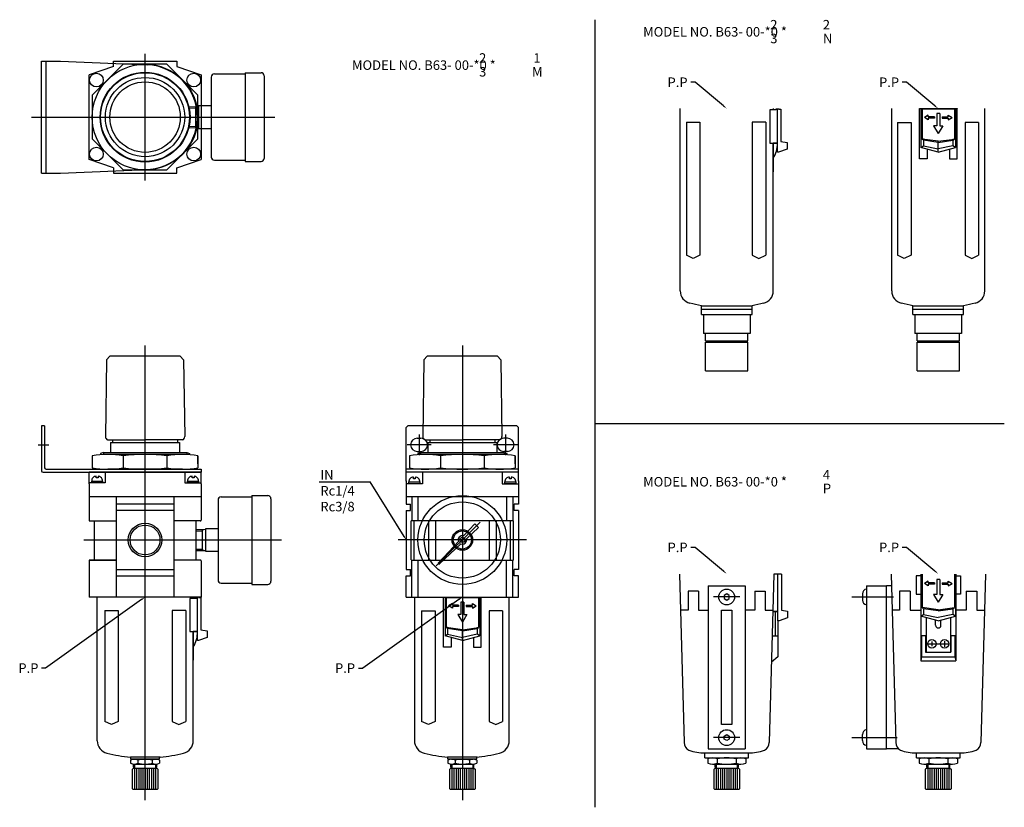
# Model space of a CAD drawing. Extents: x 1207 to 1673, y -3195 to -2822.
import ezdxf
from ezdxf.lldxf.tags import DXFTag

# ---------------------------------------------------------------- set-up
doc = ezdxf.new("R2010")
doc.units = 0
for name, color, linetype in [('L-SAISEN', 6, 'CONTINUOUS'), ('L-SOUZOU', 2, 'PHANTOM'), ('L-TYUSIN', 1, 'CENTER'), ('L-ZISSEN', 7, 'CONTINUOUS')]:
    doc.layers.add(name, color=color, linetype=linetype)
doc.styles.get("Standard").update_dxf_attribs({"font": 'txt.shx'})
tags = doc.linetypes.add('CENTER', pattern=[18, 15, -1, 1, -1]).pattern_tags.tags
tags[10:11] = [DXFTag(74, 4), DXFTag(75, 0), DXFTag(340, '0'), DXFTag(46, 1.0), DXFTag(50, 0.0), DXFTag(44, 0.0), DXFTag(45, 0.0)]
tags[8:9] = [DXFTag(74, 4), DXFTag(75, 0), DXFTag(340, '0'), DXFTag(46, 1.0), DXFTag(50, 0.0), DXFTag(44, 0.0), DXFTag(45, 0.0)]
tags[6:7] = [DXFTag(74, 4), DXFTag(75, 0), DXFTag(340, '0'), DXFTag(46, 1.0), DXFTag(50, 0.0), DXFTag(44, 0.0), DXFTag(45, 0.0)]
tags[4:5] = [DXFTag(74, 4), DXFTag(75, 0), DXFTag(340, '0'), DXFTag(46, 1.0), DXFTag(50, 0.0), DXFTag(44, 0.0), DXFTag(45, 0.0)]
tags = doc.linetypes.add('PHANTOM', pattern=[22.5, 15, -1.5, 1.5, -1.5, 1.5, -1.5]).pattern_tags.tags
tags[14:15] = [DXFTag(74, 4), DXFTag(75, 0), DXFTag(340, '0'), DXFTag(46, 1.0), DXFTag(50, 0.0), DXFTag(44, 0.0), DXFTag(45, 0.0)]
tags[12:13] = [DXFTag(74, 4), DXFTag(75, 0), DXFTag(340, '0'), DXFTag(46, 1.0), DXFTag(50, 0.0), DXFTag(44, 0.0), DXFTag(45, 0.0)]
tags[10:11] = [DXFTag(74, 4), DXFTag(75, 0), DXFTag(340, '0'), DXFTag(46, 1.0), DXFTag(50, 0.0), DXFTag(44, 0.0), DXFTag(45, 0.0)]
tags[8:9] = [DXFTag(74, 4), DXFTag(75, 0), DXFTag(340, '0'), DXFTag(46, 1.0), DXFTag(50, 0.0), DXFTag(44, 0.0), DXFTag(45, 0.0)]
tags[6:7] = [DXFTag(74, 4), DXFTag(75, 0), DXFTag(340, '0'), DXFTag(46, 1.0), DXFTag(50, 0.0), DXFTag(44, 0.0), DXFTag(45, 0.0)]
tags[4:5] = [DXFTag(74, 4), DXFTag(75, 0), DXFTag(340, '0'), DXFTag(46, 1.0), DXFTag(50, 0.0), DXFTag(44, 0.0), DXFTag(45, 0.0)]

msp = doc.modelspace()

# ---------------------------------------------------------------- linework, layer by layer
at = {"layer": 'L-SAISEN'}
for p, q in [((1246.93, -3026.71), (1246.93, -3027.74)), ((1286.37, -3026.71), (1286.37, -3027.74)), ((1396.93, -3026.71), (1396.93, -3027.74)), ((1436.37, -3026.71), (1436.37, -3027.74))]:
    msp.add_line(p, q, dxfattribs=at)
for centre, radius in [((1266.65, -3068.13), 7.93), ((1416.65, -3068.13), 4.86)]:
    msp.add_circle(centre, radius, dxfattribs=at)
at = {"layer": 'L-SOUZOU'}
for p, q in [((1217.65, -2894.63), (1217.65, -2841.63)), ((1217.65, -2841.63), (1226.68, -2841.63)), ((1219.9, -2894.63), (1219.9, -2841.63)), ((1226.68, -2841.63), (1267.72, -2843.4)), ((1299.47, -2847.73), (1313.97, -2847.73)), ((1313.97, -2847.13), (1321.47, -2847.13)), ((1313.97, -2847.13), (1313.97, -2889.13)), ((1322.97, -2848.63), (1322.97, -2887.63)), ((1297.97, -2849.23), (1297.97, -2887.03)), ((1291.97, -2862.78), (1291.97, -2873.48)), ((1297.97, -2862.78), (1291.97, -2862.78)), ((1287.47, -2863.23), (1291.97, -2863.09)), ((1287.47, -2863.82), (1290.47, -2863.73)), ((1290.47, -2863.73), (1291.07, -2863.12)), ((1290.47, -2863.14), (1290.47, -2873.12)), ((1287.47, -2872.44), (1290.47, -2872.53)), ((1287.47, -2873.03), (1291.97, -2873.17)), ((1290.47, -2872.53), (1291.07, -2873.14)), ((1291.97, -2873.48), (1297.97, -2873.48)), ((1299.47, -2888.53), (1313.97, -2888.53)), ((1313.97, -2889.13), (1321.47, -2889.13)), ((1217.65, -2894.63), (1226.68, -2894.63)), ((1226.68, -2894.63), (1267.72, -2892.86)), ((1217.65, -3014.13), (1217.65, -3035.37)), ((1219.16, -3014.13), (1217.65, -3014.13)), ((1219.16, -3014.13), (1219.16, -3033.93)), ((1390.91, -3014.13), (1390.15, -3014.89)), ((1390.15, -3036.13), (1390.15, -3014.89)), ((1442.39, -3014.13), (1390.91, -3014.13)), ((1442.39, -3014.13), (1443.15, -3014.89)), ((1443.15, -3036.13), (1443.15, -3014.89)), ((1395.36, -3019.98), (1397.06, -3019.98)), ((1437.94, -3019.98), (1436.24, -3019.98)), ((1395.36, -3026.28), (1397.06, -3026.28)), ((1437.94, -3026.28), (1436.24, -3026.28)), ((1219.92, -3034.69), (1293.15, -3034.69)), ((1443.15, -3034.69), (1390.15, -3034.69)), ((1218.41, -3036.13), (1293.15, -3036.13)), ((1443.15, -3036.13), (1390.15, -3036.13)), ((1302.65, -3047.73), (1317.15, -3047.73)), ((1317.15, -3047.13), (1317.15, -3089.13)), ((1317.15, -3047.13), (1324.65, -3047.13)), ((1326.15, -3048.63), (1326.15, -3087.63)), ((1301.15, -3049.23), (1301.15, -3087.03)), ((1295.15, -3062.78), (1295.15, -3073.48)), ((1301.15, -3062.78), (1295.15, -3062.78)), ((1425.07, -3059.71), (1404.35, -3080.43)), ((1422.59, -3060.49), (1417.22, -3066.21)), ((1424.29, -3062.19), (1418.57, -3067.56)), ((1422.59, -3060.49), (1424.29, -3062.19)), ((1290.65, -3063.23), (1295.15, -3063.09)), ((1290.65, -3063.82), (1293.65, -3063.73)), ((1293.65, -3063.73), (1294.25, -3063.12)), ((1293.65, -3063.14), (1293.65, -3073.12)), ((1414.77, -3068.82), (1405.32, -3078.88)), ((1415.96, -3070.01), (1405.9, -3079.46)), ((1290.65, -3072.44), (1293.65, -3072.53)), ((1290.65, -3073.03), (1295.15, -3073.17)), ((1293.65, -3072.53), (1294.25, -3073.14)), ((1295.15, -3073.48), (1301.15, -3073.48)), ((1405.33, -3079.44), (1405.33, -3079.43)), ((1405.33, -3079.44), (1405.34, -3079.45)), ((1302.65, -3088.53), (1317.15, -3088.53)), ((1317.15, -3089.13), (1324.65, -3089.13))]:
    msp.add_line(p, q, dxfattribs=at)
at = {"layer": 'L-SOUZOU', "ltscale": 0.5}
msp.add_line((1293.15, -3034.69), (1293.15, -3036.12), dxfattribs=at)
at = {"layer": 'L-SOUZOU'}
for centre, radius in [((1266.65, -2868.13), 21.25), ((1416.65, -3068.13), 21), ((1416.65, -3068.13), 18), ((1416.65, -3068.13), 1.2)]:
    msp.add_circle(centre, radius, dxfattribs=at)
for centre, radius, start, end in [((1266.65, -2868.13), 24.75, 270, 87.5257), ((1299.47, -2849.23), 1.5, 90, 180), ((1321.47, -2848.63), 1.5, 0, 90), ((1299.47, -2887.03), 1.5, 180, 270), ((1321.47, -2887.63), 1.5, 270, 0), ((1395.36, -3023.13), 3.15, 90, 270), ((1397.06, -3023.13), 3.15, 270, 90), ((1436.24, -3023.13), 3.15, 90, 270), ((1437.94, -3023.13), 3.15, 270, 90), ((1219.92, -3033.93), 0.757, 180, 270), ((1218.41, -3035.37), 0.757, 180, 270), ((1302.65, -3049.23), 1.5, 90, 180), ((1324.65, -3048.63), 1.5, 0, 90), ((1416.65, -3068.13), 2, 73.5195, 200.06), ((1416.65, -3068.13), 2, 249.94, 16.4805), ((1405.61, -3079.15), 0.4, 136.79, 225), ((1405.63, -3079.17), 0.4, 225, 313.21), ((1302.65, -3087.03), 1.5, 180, 270), ((1324.65, -3087.63), 1.5, 270, 0)]:
    msp.add_arc(centre, radius, start, end, dxfattribs=at)
at = {"layer": 'L-TYUSIN'}
for p, q in [((1479.23, -2822.05), (1479.23, -3194.56)), ((1266.65, -2898.13), (1266.65, -2838.13)), ((1212.9, -2868.13), (1327.97, -2868.13)), ((1266.65, -3191.13), (1266.65, -2976.13)), ((1416.65, -2976.13), (1416.65, -3191.13)), ((1672.88, -3013.12), (1479.23, -3013.12)), ((1396.21, -3018.21), (1396.21, -3028.05)), ((1437.09, -3018.21), (1437.09, -3028.05)), ((1216.06, -3023.13), (1221.21, -3023.13)), ((1237.65, -3068.13), (1331.15, -3068.13)), ((1446.93, -3068.13), (1386.36, -3068.13)), ((1547.87, -3095.09), (1535.37, -3095.09)), ((1600.79, -3095.04), (1620.45, -3095.04)), ((1636.65, -3117.24), (1646.65, -3117.24)), ((1638.65, -3116.1), (1638.65, -3118.41)), ((1644.65, -3115.94), (1644.65, -3118.59)), ((1547.87, -3161.59), (1535.37, -3161.59)), ((1622.2, -3161.74), (1600.79, -3161.74))]:
    msp.add_line(p, q, dxfattribs=at)
at = {"layer": 'L-TYUSIN', "ltscale": 0.5}
for p, q in [((1401.88, -3023.13), (1390.53, -3023.13)), ((1442.77, -3023.13), (1431.41, -3023.13))]:
    msp.add_line(p, q, dxfattribs=at)
at = {"layer": 'L-ZISSEN'}
for p, q in [((1251.65, -2844.13), (1240.15, -2848.13)), ((1256.29, -2843.13), (1241.65, -2857.77)), ((1251.65, -2841.63), (1281.65, -2841.63)), ((1251.65, -2844.13), (1251.65, -2841.63)), ((1277, -2843.13), (1256.29, -2843.13)), ((1291.65, -2857.77), (1277, -2843.13)), ((1281.65, -2841.63), (1281.65, -2844.13)), ((1281.65, -2844.13), (1293.15, -2848.13)), ((1240.15, -2888.13), (1240.15, -2848.13)), ((1293.15, -2848.13), (1293.15, -2888.13)), ((1526.65, -2851.63), (1524.65, -2851.63)), ((1540.11, -2862.85), (1526.65, -2851.63)), ((1626.65, -2851.63), (1624.65, -2851.63)), ((1640.11, -2862.85), (1626.65, -2851.63)), ((1241.65, -2857.77), (1241.65, -2878.48)), ((1291.65, -2878.48), (1291.65, -2857.77)), ((1519.65, -2950.32), (1519.65, -2864.13)), ((1564.4, -2864.74), (1562.02, -2864.74)), ((1562.02, -2864.74), (1562.02, -2880.39)), ((1565.09, -2864.74), (1563.27, -2864.74)), ((1563.61, -2864.13), (1563.61, -2864.74)), ((1565.09, -2864.13), (1565.09, -2864.74)), ((1565.61, -2884.68), (1565.63, -2864.13)), ((1566.18, -2864.13), (1566.18, -2864.37)), ((1566.18, -2864.37), (1567.27, -2864.37)), ((1567.27, -2864.37), (1567.27, -2879.66)), ((1619.65, -2950.32), (1619.65, -2864.13)), ((1632.73, -2864.29), (1632.73, -2864.13)), ((1650.57, -2864.29), (1632.73, -2864.29)), ((1632.73, -2887.86), (1632.73, -2864.29)), ((1633.46, -2864.29), (1649.84, -2864.29)), ((1633.46, -2864.29), (1633.46, -2882.49)), ((1633.46, -2864.29), (1633.46, -2878.15)), ((1649.29, -2864.29), (1634, -2864.29)), ((1634, -2864.29), (1634, -2878.49)), ((1636.92, -2867.2), (1635.1, -2868.3)), ((1636.92, -2867.93), (1636.92, -2867.2)), ((1642.38, -2866.48), (1640.92, -2866.48)), ((1640.92, -2866.48), (1640.92, -2872.3)), ((1640.92, -2866.48), (1640.92, -2872.3)), ((1642.38, -2866.48), (1642.38, -2872.3)), ((1642.38, -2866.48), (1642.38, -2872.3)), ((1646.38, -2867.2), (1648.2, -2868.3)), ((1646.38, -2867.93), (1646.38, -2867.2)), ((1649.29, -2864.29), (1649.29, -2878.49)), ((1649.84, -2864.29), (1649.84, -2878.15)), ((1649.84, -2864.29), (1649.84, -2882.49)), ((1650.57, -2864.13), (1650.57, -2864.29)), ((1650.57, -2887.86), (1650.57, -2864.29)), ((1663.65, -2950.32), (1663.65, -2864.13)), ((1522.59, -2870.48), (1522.59, -2933.48)), ((1522.59, -2870.48), (1528.98, -2870.48)), ((1528.98, -2870.48), (1528.98, -2933.48)), ((1553.69, -2870.48), (1553.69, -2933.48)), ((1560.07, -2870.48), (1553.69, -2870.48)), ((1560.07, -2870.48), (1560.07, -2933.48)), ((1622.41, -2870.66), (1622.41, -2933.48)), ((1622.41, -2870.66), (1628.8, -2870.66)), ((1628.8, -2870.66), (1628.8, -2933.48)), ((1636.92, -2869.39), (1635.1, -2868.3)), ((1639.83, -2867.93), (1636.92, -2867.93)), ((1639.83, -2867.93), (1636.92, -2867.93)), ((1636.92, -2868.66), (1636.92, -2869.39)), ((1639.83, -2868.66), (1636.92, -2868.66)), ((1639.83, -2868.66), (1636.92, -2868.66)), ((1639.83, -2867.93), (1639.83, -2868.66)), ((1643.47, -2867.93), (1643.47, -2868.66)), ((1643.47, -2867.93), (1646.38, -2867.93)), ((1643.47, -2867.93), (1646.38, -2867.93)), ((1643.47, -2868.66), (1646.38, -2868.66)), ((1643.47, -2868.66), (1646.38, -2868.66)), ((1646.38, -2869.39), (1648.2, -2868.3)), ((1646.38, -2868.66), (1646.38, -2869.39)), ((1654.31, -2870.66), (1654.31, -2933.48)), ((1660.69, -2870.66), (1654.31, -2870.66)), ((1660.69, -2870.66), (1660.69, -2933.48)), ((1640.92, -2872.3), (1639.46, -2872.3)), ((1639.46, -2872.3), (1641.65, -2875.94)), ((1643.83, -2872.3), (1641.65, -2875.94)), ((1642.38, -2872.3), (1643.83, -2872.3)), ((1241.65, -2878.48), (1256.29, -2893.13)), ((1277, -2893.13), (1291.65, -2878.48)), ((1562.02, -2880.39), (1565.61, -2880.39)), ((1565.61, -2880.39), (1563.63, -2880.39)), ((1563.65, -2950.32), (1563.65, -2880.39)), ((1563.65, -2880.39), (1563.65, -2893.94)), ((1567.27, -2879.66), (1570.19, -2880.15)), ((1570.19, -2880.15), (1570.19, -2883.26)), ((1641.65, -2879.58), (1634, -2878.49)), ((1634.71, -2879.07), (1634, -2878.49)), ((1634.71, -2878.59), (1634, -2878.49)), ((1641.65, -2880.06), (1634.71, -2879.07)), ((1634.71, -2879.07), (1634.71, -2881.73)), ((1641.65, -2879.58), (1649.29, -2878.49)), ((1641.65, -2880.06), (1648.59, -2879.07)), ((1641.65, -2884.68), (1641.65, -2879.58)), ((1641.65, -2884.68), (1641.65, -2880.06)), ((1648.59, -2878.59), (1649.29, -2878.49)), ((1648.59, -2879.07), (1649.29, -2878.49)), ((1648.59, -2879.07), (1648.59, -2881.73)), ((1566.18, -2884.68), (1565.61, -2884.68)), ((1570.19, -2883.26), (1566.18, -2884.68)), ((1633.46, -2882.49), (1634.71, -2881.73)), ((1641.65, -2884.68), (1633.46, -2882.49)), ((1634.71, -2881.73), (1641.65, -2883.18)), ((1636.36, -2883.32), (1636.36, -2887.86)), ((1648.59, -2881.73), (1641.65, -2883.18)), ((1641.65, -2884.68), (1649.84, -2882.49)), ((1646.93, -2883.32), (1646.93, -2887.86)), ((1649.84, -2882.49), (1648.59, -2881.73)), ((1251.65, -2892.13), (1240.15, -2888.13)), ((1281.65, -2892.13), (1293.15, -2888.13)), ((1636.36, -2887.86), (1632.73, -2887.86)), ((1646.93, -2887.86), (1650.57, -2887.86)), ((1251.65, -2892.13), (1251.65, -2894.63)), ((1251.65, -2894.63), (1281.65, -2894.63)), ((1256.29, -2893.13), (1277, -2893.13)), ((1281.65, -2894.63), (1281.65, -2892.13)), ((1525.79, -2934.99), (1522.59, -2933.48)), ((1528.98, -2933.48), (1525.79, -2934.99)), ((1553.69, -2933.48), (1556.88, -2934.99)), ((1556.88, -2934.99), (1560.07, -2933.48)), ((1625.6, -2934.99), (1622.41, -2933.48)), ((1628.8, -2933.48), (1625.6, -2934.99)), ((1654.31, -2933.48), (1657.5, -2934.99)), ((1657.5, -2934.99), (1660.69, -2933.48)), ((1529.65, -2957.43), (1553.65, -2957.43)), ((1529.65, -2961.43), (1529.65, -2957.43)), ((1529.65, -2958.93), (1553.65, -2958.93)), ((1553.65, -2961.43), (1553.65, -2957.43)), ((1629.65, -2957.43), (1653.65, -2957.43)), ((1629.65, -2961.43), (1629.65, -2957.43)), ((1629.65, -2958.93), (1653.65, -2958.93)), ((1653.65, -2961.43), (1653.65, -2957.43)), ((1529.65, -2961.43), (1553.65, -2961.43)), ((1530.65, -2961.43), (1530.65, -2970.43)), ((1552.65, -2961.43), (1552.65, -2970.43)), ((1629.65, -2961.43), (1653.65, -2961.43)), ((1630.65, -2961.43), (1630.65, -2970.43)), ((1652.65, -2961.43), (1652.65, -2970.43)), ((1552.65, -2970.43), (1530.65, -2970.43)), ((1531.65, -2973.93), (1531.65, -2970.43)), ((1531.65, -2973.93), (1551.65, -2973.93)), ((1532.65, -2974.63), (1532.65, -2973.93)), ((1550.65, -2974.63), (1550.65, -2973.93)), ((1551.65, -2973.93), (1551.65, -2970.43)), ((1652.65, -2970.43), (1630.65, -2970.43)), ((1631.65, -2973.93), (1631.65, -2970.43)), ((1631.65, -2973.93), (1651.65, -2973.93)), ((1632.65, -2974.63), (1632.65, -2973.93)), ((1650.65, -2974.63), (1650.65, -2973.93)), ((1651.65, -2973.93), (1651.65, -2970.43)), ((1531.65, -2974.63), (1551.65, -2974.63)), ((1531.65, -2988.13), (1531.65, -2974.63)), ((1551.65, -2988.13), (1551.65, -2974.63)), ((1631.65, -2988.13), (1631.65, -2974.63)), ((1631.65, -2974.63), (1651.65, -2974.63)), ((1651.65, -2988.13), (1651.65, -2974.63)), ((1248.48, -2982.95), (1247.91, -3019.26)), ((1248.48, -2982.95), (1249.99, -2981.13)), ((1283.31, -2981.13), (1249.99, -2981.13)), ((1284.82, -2982.95), (1283.31, -2981.13)), ((1284.82, -2982.95), (1285.39, -3019.26)), ((1398.48, -2982.91), (1397.91, -3019.23)), ((1398.48, -2982.91), (1399.96, -2981.13)), ((1433.33, -2981.13), (1399.96, -2981.13)), ((1434.82, -2982.91), (1433.33, -2981.13)), ((1434.82, -2982.91), (1435.39, -3019.23)), ((1531.65, -2988.13), (1551.65, -2988.13)), ((1631.65, -2988.13), (1651.65, -2988.13)), ((1248.96, -3020.8), (1266.65, -3020.8)), ((1251.32, -3020.77), (1251.32, -3022.02)), ((1284.34, -3020.8), (1266.65, -3020.8)), ((1281.98, -3020.77), (1281.98, -3022.02)), ((1398.96, -3020.77), (1416.65, -3020.77)), ((1401.32, -3020.77), (1401.32, -3022.02)), ((1434.34, -3020.77), (1416.65, -3020.77)), ((1431.98, -3020.77), (1431.98, -3022.02)), ((1250.37, -3022.02), (1282.93, -3022.02)), ((1250.37, -3022.02), (1250.37, -3026.71)), ((1282.93, -3022.02), (1282.93, -3026.71)), ((1400.37, -3022.02), (1432.93, -3022.02)), ((1400.37, -3022.02), (1400.37, -3026.71)), ((1432.93, -3022.02), (1432.93, -3026.71)), ((1241.65, -3028.33), (1241.65, -3034.05)), ((1246.93, -3026.71), (1245.65, -3027.26)), ((1245.65, -3027.26), (1245.65, -3027.82)), ((1246.93, -3026.71), (1286.37, -3026.71)), ((1284.33, -3027.69), (1248.97, -3027.69)), ((1256.29, -3028.33), (1256.29, -3034.05)), ((1277, -3028.33), (1277, -3034.05)), ((1286.37, -3026.71), (1287.65, -3027.26)), ((1287.65, -3027.26), (1287.65, -3027.82)), ((1291.65, -3032.07), (1291.65, -3028.33)), ((1291.65, -3028.33), (1291.65, -3034.05)), ((1391.65, -3028.33), (1391.65, -3034.05)), ((1396.93, -3026.71), (1395.65, -3027.26)), ((1395.65, -3027.26), (1395.65, -3027.82)), ((1396.93, -3026.71), (1436.37, -3026.71)), ((1434.33, -3027.69), (1398.97, -3027.69)), ((1406.29, -3028.33), (1406.29, -3034.05)), ((1427, -3028.33), (1427, -3034.05)), ((1436.37, -3026.71), (1437.65, -3027.26)), ((1437.65, -3027.26), (1437.65, -3027.82)), ((1441.65, -3028.33), (1441.65, -3034.05)), ((1441.65, -3032.07), (1441.65, -3028.33)), ((1284.33, -3034.69), (1248.97, -3034.69)), ((1434.33, -3034.69), (1398.97, -3034.69)), ((1293.15, -3036.13), (1240.15, -3036.13)), ((1240.15, -3041.55), (1240.15, -3036.13)), ((1243.5, -3038.77), (1243.5, -3038.03)), ((1244.42, -3038.77), (1243.5, -3038.77)), ((1244.42, -3038.03), (1244.42, -3038.77)), ((1247.78, -3036.13), (1247.78, -3041.13)), ((1285.52, -3036.13), (1285.52, -3041.13)), ((1288.87, -3038.77), (1288.87, -3038.03)), ((1289.79, -3038.77), (1288.87, -3038.77)), ((1289.79, -3038.03), (1289.79, -3038.77)), ((1293.15, -3041.55), (1293.15, -3036.13)), ((1390.15, -3040.34), (1390.15, -3036.13)), ((1393.5, -3039.19), (1393.5, -3038.45)), ((1394.42, -3039.19), (1393.5, -3039.19)), ((1394.42, -3038.45), (1394.42, -3039.19)), ((1397.78, -3036.13), (1397.78, -3041.55)), ((1435.52, -3036.13), (1435.52, -3041.55)), ((1438.87, -3039.19), (1438.87, -3038.45)), ((1439.79, -3039.19), (1438.87, -3039.19)), ((1439.79, -3038.45), (1439.79, -3039.19)), ((1443.15, -3040.34), (1443.15, -3036.13)), ((1247.78, -3041.13), (1240.15, -3041.13)), ((1240.15, -3041.55), (1240.15, -3050.71)), ((1241.41, -3041.13), (1241.41, -3040.26)), ((1241.41, -3040.26), (1246.52, -3040.26)), ((1246.52, -3041.13), (1241.41, -3041.13)), ((1246.52, -3040.26), (1246.52, -3041.13)), ((1285.52, -3041.13), (1293.15, -3041.13)), ((1286.78, -3041.13), (1286.78, -3040.26)), ((1286.78, -3040.26), (1291.89, -3040.26)), ((1291.89, -3041.13), (1286.78, -3041.13)), ((1291.89, -3040.26), (1291.89, -3041.13)), ((1293.15, -3041.55), (1293.15, -3050.71)), ((1348.97, -3040.6), (1373.06, -3040.6)), ((1389.09, -3066.43), (1373.06, -3040.6)), ((1390.15, -3040.22), (1390.15, -3051.13)), ((1397.78, -3041.55), (1390.15, -3041.55)), ((1391.41, -3041.55), (1391.41, -3040.68)), ((1391.41, -3040.68), (1396.52, -3040.68)), ((1396.52, -3041.55), (1391.41, -3041.55)), ((1396.52, -3040.68), (1396.52, -3041.55)), ((1435.52, -3041.55), (1443.15, -3041.55)), ((1436.78, -3041.55), (1436.78, -3040.68)), ((1436.78, -3040.68), (1441.89, -3040.68)), ((1441.89, -3041.55), (1436.78, -3041.55)), ((1441.89, -3040.68), (1441.89, -3041.55)), ((1443.15, -3040.22), (1443.15, -3051.13)), ((1240.15, -3047.63), (1293.15, -3047.63)), ((1253.02, -3047.63), (1253.02, -3095.13)), ((1280.28, -3047.63), (1280.28, -3095.13)), ((1390.15, -3047.63), (1443.15, -3047.63)), ((1390.15, -3047.63), (1443.15, -3047.63)), ((1392.8, -3047.63), (1392.8, -3059.13)), ((1395.83, -3059.13), (1395.83, -3047.63)), ((1437.47, -3047.63), (1437.47, -3059.13)), ((1440.5, -3047.63), (1440.5, -3059.13)), ((1240.15, -3050.71), (1240.15, -3058.75)), ((1280.28, -3051.13), (1253.02, -3051.13)), ((1280.28, -3052.6), (1280.28, -3055.25)), ((1293.15, -3050.71), (1293.15, -3058.75)), ((1390.15, -3051.13), (1392.15, -3051.13)), ((1392.15, -3054.13), (1392.15, -3051.13)), ((1443.15, -3051.13), (1441.15, -3051.13)), ((1441.15, -3054.13), (1441.15, -3051.13)), ((1280.28, -3054.13), (1253.02, -3054.13)), ((1390.15, -3054.13), (1392.15, -3054.13)), ((1390.15, -3054.13), (1390.15, -3082.13)), ((1443.15, -3054.13), (1441.15, -3054.13)), ((1443.15, -3054.13), (1443.15, -3082.13)), ((1240.53, -3059.13), (1253.02, -3059.13)), ((1242.65, -3059.13), (1242.65, -3077.63)), ((1292.77, -3059.13), (1280.28, -3059.13)), ((1290.65, -3059.13), (1290.65, -3077.63)), ((1440.88, -3059.13), (1392.42, -3059.13)), ((1392.42, -3077.59), (1392.42, -3059.13)), ((1393.93, -3077.63), (1393.93, -3059.13)), ((1400.65, -3059.13), (1400.65, -3077.63)), ((1403.9, -3059.13), (1403.9, -3077.63)), ((1429.4, -3059.13), (1429.4, -3077.63)), ((1432.65, -3059.13), (1432.65, -3077.63)), ((1439.36, -3077.63), (1439.36, -3059.13)), ((1440.88, -3077.59), (1440.88, -3059.13)), ((1526.65, -3071.63), (1524.65, -3071.63)), ((1540.11, -3082.85), (1526.65, -3071.63)), ((1626.65, -3071.63), (1624.65, -3071.63)), ((1640.11, -3082.85), (1626.65, -3071.63)), ((1240.15, -3078.01), (1240.15, -3095.13)), ((1240.53, -3077.63), (1253.02, -3077.63)), ((1253.02, -3077.63), (1240.53, -3077.63)), ((1292.77, -3077.63), (1280.28, -3077.63)), ((1292.77, -3077.63), (1280.28, -3077.63)), ((1293.15, -3078.01), (1293.15, -3095.13)), ((1392.42, -3077.63), (1440.88, -3077.63)), ((1392.8, -3095.13), (1392.8, -3077.63)), ((1395.83, -3095.13), (1395.83, -3077.63)), ((1437.47, -3095.13), (1437.47, -3077.63)), ((1440.5, -3095.13), (1440.5, -3077.63)), ((1253.02, -3082.13), (1280.28, -3082.13)), ((1253.02, -3085.13), (1280.28, -3085.13)), ((1280.28, -3083.1), (1280.28, -3085.75)), ((1390.15, -3082.13), (1392.15, -3082.13)), ((1390.15, -3095.13), (1390.15, -3085.13)), ((1390.15, -3085.13), (1392.15, -3085.13)), ((1392.15, -3085.13), (1392.15, -3082.13)), ((1441.15, -3085.13), (1441.15, -3082.13)), ((1443.15, -3082.13), (1441.15, -3082.13)), ((1443.15, -3085.13), (1441.15, -3085.13)), ((1443.15, -3095.13), (1443.15, -3085.13)), ((1519.31, -3084.29), (1521.51, -3163.98)), ((1563.92, -3084.29), (1561.72, -3163.98)), ((1567.5, -3084.29), (1563.92, -3084.29)), ((1619.34, -3084.29), (1621.55, -3163.98)), ((1631.15, -3085.14), (1631.15, -3093.74)), ((1633.4, -3085.14), (1631.15, -3085.14)), ((1633.4, -3084.29), (1633.4, -3125.24)), ((1633.46, -3084.29), (1633.46, -3104.11)), ((1633.46, -3085.91), (1633.46, -3099.76)), ((1634, -3084.29), (1634, -3100.1)), ((1649.29, -3084.29), (1649.29, -3100.1)), ((1649.84, -3084.29), (1649.84, -3104.11)), ((1649.84, -3085.91), (1649.84, -3099.76)), ((1649.9, -3084.29), (1649.9, -3125.24)), ((1649.9, -3085.14), (1652.15, -3085.14)), ((1652.15, -3085.14), (1652.15, -3093.74)), ((1663.96, -3084.29), (1661.75, -3163.98)), ((1532.87, -3089.84), (1550.37, -3089.84)), ((1532.87, -3089.84), (1532.87, -3166.84)), ((1550.37, -3089.84), (1550.37, -3166.84)), ((1607.69, -3089.84), (1617.19, -3089.84)), ((1607.69, -3089.84), (1607.69, -3166.84)), ((1617.19, -3166.84), (1617.19, -3089.84)), ((1619.49, -3089.84), (1617.19, -3089.84)), ((1636.92, -3087.62), (1635.1, -3088.71)), ((1636.92, -3089.8), (1635.1, -3088.71)), ((1636.92, -3088.35), (1636.92, -3087.62)), ((1639.83, -3088.35), (1636.92, -3088.35)), ((1639.83, -3088.35), (1636.92, -3088.35)), ((1639.83, -3089.07), (1636.92, -3089.07)), ((1639.83, -3089.07), (1636.92, -3089.07)), ((1636.92, -3089.07), (1636.92, -3089.8)), ((1639.83, -3088.35), (1639.83, -3089.07)), ((1640.92, -3086.89), (1640.92, -3093.92)), ((1642.38, -3086.89), (1640.92, -3086.89)), ((1640.92, -3088.09), (1640.92, -3093.92)), ((1642.38, -3086.89), (1642.38, -3093.92)), ((1642.38, -3088.09), (1642.38, -3093.92)), ((1643.47, -3088.35), (1643.47, -3089.07)), ((1643.47, -3088.35), (1646.38, -3088.35)), ((1643.47, -3088.35), (1646.38, -3088.35)), ((1643.47, -3089.07), (1646.38, -3089.07)), ((1643.47, -3089.07), (1646.38, -3089.07)), ((1646.38, -3087.62), (1648.2, -3088.71)), ((1646.38, -3088.35), (1646.38, -3087.62)), ((1646.38, -3089.8), (1648.2, -3088.71)), ((1646.38, -3089.07), (1646.38, -3089.8)), ((1293.15, -3095.13), (1240.15, -3095.13)), ((1244.02, -3163.08), (1244.02, -3095.13)), ((1289.41, -3095.13), (1289.41, -3095.74)), ((1290.89, -3095.13), (1290.89, -3095.74)), ((1291.41, -3115.68), (1291.44, -3095.13)), ((1291.98, -3095.13), (1291.98, -3095.37)), ((1291.98, -3095.37), (1293.07, -3095.37)), ((1293.07, -3095.37), (1293.07, -3110.66)), ((1390.15, -3095.13), (1443.15, -3095.13)), ((1394.02, -3095.13), (1394.02, -3163.08)), ((1407.73, -3095.29), (1407.73, -3095.13)), ((1407.73, -3118.86), (1407.73, -3095.29)), ((1425.57, -3095.29), (1407.73, -3095.29)), ((1408.46, -3095.29), (1408.46, -3113.49)), ((1408.46, -3095.29), (1408.46, -3109.15)), ((1408.46, -3095.29), (1424.84, -3095.29)), ((1409, -3095.29), (1409, -3109.49)), ((1424.29, -3095.29), (1409, -3095.29)), ((1424.29, -3095.29), (1424.29, -3109.49)), ((1424.84, -3095.29), (1424.84, -3109.15)), ((1424.84, -3095.29), (1424.84, -3113.49)), ((1425.57, -3095.13), (1425.57, -3095.29)), ((1425.57, -3118.86), (1425.57, -3095.29)), ((1438.84, -3163.08), (1438.84, -3095.13)), ((1523.37, -3092.3), (1523.37, -3101.34)), ((1528.37, -3092.3), (1523.37, -3092.3)), ((1528.37, -3092.3), (1528.37, -3101.34)), ((1554.87, -3092.3), (1554.87, -3101.34)), ((1554.87, -3092.3), (1559.87, -3092.3)), ((1559.87, -3092.3), (1559.87, -3101.34)), ((1605.79, -3093.64), (1605.79, -3096.53)), ((1623.4, -3092.3), (1623.4, -3101.34)), ((1628.4, -3092.3), (1623.4, -3092.3)), ((1628.4, -3092.3), (1628.4, -3101.34)), ((1631.15, -3093.74), (1633.4, -3093.74)), ((1640.92, -3093.92), (1639.46, -3093.92)), ((1639.46, -3093.92), (1641.65, -3097.56)), ((1643.83, -3093.92), (1641.65, -3097.56)), ((1642.38, -3093.92), (1643.83, -3093.92)), ((1652.15, -3093.74), (1649.9, -3093.74)), ((1654.9, -3092.3), (1659.9, -3092.3)), ((1654.9, -3092.3), (1654.9, -3101.34)), ((1659.9, -3092.3), (1659.9, -3101.34)), ((1265.02, -3096.29), (1219.62, -3128.72)), ((1287.82, -3095.74), (1287.82, -3111.39)), ((1290.2, -3095.74), (1287.82, -3095.74)), ((1290.89, -3095.74), (1289.07, -3095.74)), ((1415.02, -3096.29), (1369.62, -3128.72)), ((1411.92, -3098.2), (1410.1, -3099.3)), ((1411.92, -3100.39), (1410.1, -3099.3)), ((1411.92, -3098.93), (1411.92, -3098.2)), ((1414.83, -3098.93), (1411.92, -3098.93)), ((1414.83, -3098.93), (1411.92, -3098.93)), ((1411.92, -3099.66), (1411.92, -3100.39)), ((1414.83, -3099.66), (1411.92, -3099.66)), ((1414.83, -3099.66), (1411.92, -3099.66)), ((1414.83, -3098.93), (1414.83, -3099.66)), ((1417.38, -3097.48), (1415.92, -3097.48)), ((1415.92, -3097.48), (1415.92, -3103.3)), ((1415.92, -3097.48), (1415.92, -3103.3)), ((1417.38, -3097.48), (1417.38, -3103.3)), ((1417.38, -3097.48), (1417.38, -3103.3)), ((1418.47, -3098.93), (1418.47, -3099.66)), ((1418.47, -3098.93), (1421.38, -3098.93)), ((1418.47, -3098.93), (1421.38, -3098.93)), ((1418.47, -3099.66), (1421.38, -3099.66)), ((1418.47, -3099.66), (1421.38, -3099.66)), ((1421.38, -3098.2), (1423.2, -3099.3)), ((1421.38, -3098.93), (1421.38, -3098.2)), ((1421.38, -3100.39), (1423.2, -3099.3)), ((1421.38, -3099.66), (1421.38, -3100.39)), ((1641.65, -3101.2), (1634, -3100.1)), ((1634.71, -3100.2), (1634, -3100.1)), ((1634.71, -3100.69), (1634, -3100.1)), ((1641.65, -3101.2), (1649.29, -3100.1)), ((1648.59, -3100.69), (1649.29, -3100.1)), ((1648.59, -3100.2), (1649.29, -3100.1)), ((1247.59, -3101.48), (1253.98, -3101.48)), ((1247.59, -3101.48), (1247.59, -3153.93)), ((1253.98, -3101.48), (1253.98, -3153.93)), ((1285.88, -3101.48), (1279.49, -3101.48)), ((1279.49, -3101.48), (1279.49, -3153.93)), ((1285.88, -3101.48), (1285.88, -3153.93)), ((1397.41, -3101.66), (1403.8, -3101.66)), ((1397.41, -3101.66), (1397.41, -3153.93)), ((1403.8, -3101.66), (1403.8, -3153.93)), ((1415.92, -3103.3), (1414.46, -3103.3)), ((1414.46, -3103.3), (1416.65, -3106.94)), ((1418.83, -3103.3), (1416.65, -3106.94)), ((1417.38, -3103.3), (1418.83, -3103.3)), ((1435.69, -3101.66), (1429.31, -3101.66)), ((1429.31, -3101.66), (1429.31, -3153.93)), ((1435.69, -3101.66), (1435.69, -3153.93)), ((1523.37, -3101.34), (1519.78, -3101.34)), ((1528.37, -3101.34), (1532.87, -3101.34)), ((1539.12, -3155.34), (1539.12, -3101.34)), ((1539.12, -3101.34), (1544.12, -3101.34)), ((1544.12, -3101.34), (1544.12, -3155.34)), ((1554.87, -3101.34), (1550.37, -3101.34)), ((1559.87, -3101.34), (1563.45, -3101.34)), ((1564.64, -3113.4), (1564.64, -3102)), ((1623.4, -3101.34), (1619.81, -3101.34)), ((1628.4, -3101.34), (1633.4, -3101.34)), ((1633.46, -3104.11), (1634.71, -3103.35)), ((1641.65, -3106.29), (1633.46, -3104.11)), ((1641.65, -3101.68), (1634.71, -3100.69)), ((1634.71, -3100.69), (1634.71, -3103.35)), ((1634.71, -3103.35), (1641.65, -3104.8)), ((1635.9, -3104.76), (1635.9, -3121.24)), ((1641.65, -3101.68), (1648.59, -3100.69)), ((1648.59, -3103.35), (1641.65, -3104.8)), ((1641.65, -3106.29), (1649.84, -3104.11)), ((1647.4, -3104.76), (1647.4, -3121.24)), ((1648.59, -3100.69), (1648.59, -3103.35)), ((1649.84, -3104.11), (1648.59, -3103.35)), ((1654.9, -3101.34), (1649.9, -3101.34)), ((1659.9, -3101.34), (1663.49, -3101.34)), ((1409.71, -3110.07), (1409, -3109.49)), ((1409.71, -3109.59), (1409, -3109.49)), ((1416.65, -3110.58), (1409, -3109.49)), ((1416.65, -3110.58), (1424.29, -3109.49)), ((1423.59, -3109.59), (1424.29, -3109.49)), ((1423.59, -3110.07), (1424.29, -3109.49)), ((1565.84, -3106.29), (1565.84, -3123.44)), ((1640.4, -3108.49), (1640.4, -3105.96)), ((1642.9, -3108.49), (1642.9, -3105.96)), ((1287.82, -3111.39), (1291.41, -3111.39)), ((1291.41, -3111.39), (1289.43, -3111.39)), ((1289.45, -3163.08), (1289.45, -3111.39)), ((1289.45, -3111.39), (1289.45, -3124.94)), ((1293.07, -3110.66), (1295.99, -3111.15)), ((1295.99, -3111.15), (1295.99, -3114.26)), ((1408.46, -3113.49), (1409.71, -3112.73)), ((1416.65, -3115.68), (1408.46, -3113.49)), ((1409.71, -3110.07), (1409.71, -3112.73)), ((1416.65, -3111.06), (1409.71, -3110.07)), ((1409.71, -3112.73), (1416.65, -3114.18)), ((1416.65, -3111.06), (1423.59, -3110.07)), ((1416.65, -3115.68), (1416.65, -3110.58)), ((1416.65, -3115.68), (1416.65, -3111.06)), ((1423.59, -3112.73), (1416.65, -3114.18)), ((1416.65, -3115.68), (1424.84, -3113.49)), ((1423.59, -3110.07), (1423.59, -3112.73)), ((1424.84, -3113.49), (1423.59, -3112.73)), ((1563.12, -3113.4), (1565.84, -3113.4)), ((1633.4, -3113.24), (1635.9, -3113.24)), ((1633.75, -3113.24), (1633.75, -3123.44)), ((1635.65, -3113.24), (1635.65, -3121.24)), ((1647.4, -3113.24), (1649.9, -3113.24)), ((1647.65, -3113.24), (1647.65, -3121.24)), ((1649.55, -3113.24), (1649.55, -3123.44)), ((1291.98, -3115.68), (1291.41, -3115.68)), ((1295.99, -3114.26), (1291.98, -3115.68)), ((1411.36, -3118.86), (1407.73, -3118.86)), ((1411.36, -3114.32), (1411.36, -3118.86)), ((1421.93, -3114.32), (1421.93, -3118.86)), ((1421.93, -3118.86), (1425.57, -3118.86)), ((1565.84, -3123.44), (1562.77, -3125.9)), ((1633.75, -3123.44), (1633.4, -3125.24)), ((1633.75, -3123.44), (1649.55, -3123.44)), ((1635.65, -3121.24), (1647.65, -3121.24)), ((1649.55, -3123.44), (1649.9, -3125.24)), ((1633.4, -3125.24), (1649.9, -3125.24)), ((1219.62, -3128.72), (1217.62, -3128.72)), ((1367.62, -3128.72), (1369.62, -3128.72)), ((1250.79, -3155.45), (1247.59, -3153.93)), ((1253.98, -3153.93), (1250.79, -3155.45)), ((1279.49, -3153.93), (1282.68, -3155.45)), ((1282.68, -3155.45), (1285.88, -3153.93)), ((1400.6, -3155.45), (1397.41, -3153.93)), ((1403.8, -3153.93), (1400.6, -3155.45)), ((1429.31, -3153.93), (1432.5, -3155.45)), ((1432.5, -3155.45), (1435.69, -3153.93)), ((1544.12, -3155.34), (1539.12, -3155.34)), ((1605.79, -3163.03), (1605.79, -3160.14)), ((1531.27, -3168.84), (1551.97, -3168.84)), ((1531.27, -3171.13), (1531.27, -3168.84)), ((1532.87, -3166.84), (1550.37, -3166.84)), ((1551.97, -3171.13), (1551.97, -3168.84)), ((1607.69, -3166.84), (1617.19, -3166.84)), ((1622.8, -3166.84), (1617.19, -3166.84)), ((1631.3, -3168.84), (1652, -3168.84)), ((1631.3, -3171.13), (1631.3, -3168.84)), ((1652, -3171.13), (1652, -3168.84)), ((1273.55, -3170.84), (1259.73, -3170.84)), ((1259.83, -3172.23), (1259.83, -3173.76)), ((1259.92, -3171.75), (1259.92, -3170.84)), ((1271.28, -3171.75), (1259.92, -3171.75)), ((1260.68, -3171.75), (1261.81, -3171.75)), ((1261.15, -3175.57), (1261.15, -3174.13)), ((1261.45, -3171.86), (1271.18, -3171.86)), ((1261.45, -3174.13), (1266.64, -3174.13)), ((1261.65, -3174.13), (1261.65, -3176.07)), ((1261.81, -3171.75), (1272.79, -3171.75)), ((1263.21, -3172.24), (1263.21, -3173.75)), ((1264.13, -3171.75), (1263.26, -3171.75)), ((1264.37, -3171.86), (1264.37, -3171.75)), ((1266.64, -3174.13), (1271.82, -3174.13)), ((1268.91, -3171.86), (1268.91, -3171.75)), ((1269.34, -3171.75), (1270.21, -3171.75)), ((1270.02, -3172.24), (1270.02, -3173.75)), ((1273.45, -3171.75), (1271.18, -3171.75)), ((1271.18, -3171.86), (1271.82, -3171.86)), ((1271.65, -3174.13), (1271.65, -3176.07)), ((1272.15, -3175.57), (1272.15, -3174.13)), ((1273.45, -3171.75), (1273.45, -3170.84)), ((1273.45, -3172.25), (1273.45, -3173.74)), ((1273.74, -3170.84), (1273.55, -3170.84)), ((1423.46, -3170.84), (1409.64, -3170.84)), ((1409.83, -3171.75), (1409.83, -3170.84)), ((1409.83, -3171.75), (1409.83, -3170.84)), ((1421.19, -3171.75), (1409.83, -3171.75)), ((1421.19, -3171.75), (1409.83, -3171.75)), ((1409.83, -3172.23), (1409.83, -3173.76)), ((1411.16, -3175.57), (1411.16, -3174.13)), ((1411.45, -3171.86), (1421.19, -3171.86)), ((1411.45, -3174.13), (1416.65, -3174.13)), ((1411.66, -3174.13), (1411.66, -3176.07)), ((1413.22, -3172.24), (1413.22, -3173.75)), ((1416.65, -3174.13), (1421.82, -3174.13)), ((1418.92, -3171.86), (1418.92, -3171.75)), ((1420.03, -3172.24), (1420.03, -3173.75)), ((1423.46, -3171.75), (1421.19, -3171.75)), ((1423.46, -3171.75), (1421.19, -3171.75)), ((1421.19, -3171.86), (1421.82, -3171.86)), ((1421.66, -3174.13), (1421.66, -3176.07)), ((1422.16, -3175.57), (1422.16, -3174.13)), ((1423.46, -3171.75), (1423.46, -3170.84)), ((1423.46, -3171.75), (1423.46, -3170.84)), ((1423.65, -3170.84), (1423.46, -3170.84)), ((1423.46, -3172.25), (1423.46, -3173.74)), ((1531.27, -3171.13), (1551.97, -3171.13)), ((1532.65, -3171.62), (1532.65, -3173.64)), ((1534.87, -3171.13), (1548.36, -3171.13)), ((1534.87, -3174.13), (1548.36, -3174.13)), ((1536.15, -3175.57), (1536.15, -3174.13)), ((1536.65, -3174.13), (1536.65, -3176.07)), ((1537.12, -3171.63), (1537.12, -3173.63)), ((1546.11, -3171.63), (1546.11, -3173.63)), ((1546.65, -3174.13), (1546.65, -3176.07)), ((1547.15, -3175.57), (1547.15, -3174.13)), ((1550.65, -3171.65), (1550.65, -3173.61)), ((1631.3, -3171.13), (1652, -3171.13)), ((1632.68, -3171.62), (1632.68, -3173.64)), ((1634.9, -3171.13), (1648.39, -3171.13)), ((1634.9, -3174.13), (1648.39, -3174.13)), ((1636.18, -3175.57), (1636.18, -3174.13)), ((1636.68, -3174.13), (1636.68, -3176.07)), ((1637.15, -3171.63), (1637.15, -3173.63)), ((1646.14, -3171.63), (1646.14, -3173.63)), ((1646.68, -3174.13), (1646.68, -3176.07)), ((1647.18, -3175.57), (1647.18, -3174.13)), ((1650.68, -3171.65), (1650.68, -3173.61)), ((1261.15, -3176.07), (1260.65, -3176.57)), ((1260.65, -3185.83), (1260.65, -3176.57)), ((1261.65, -3176.07), (1261.15, -3175.57)), ((1261.15, -3176.07), (1269.65, -3176.07)), ((1261.65, -3176.07), (1261.65, -3186.13)), ((1262.65, -3176.07), (1262.65, -3186.13)), ((1263.65, -3176.07), (1263.65, -3186.13)), ((1264.65, -3176.07), (1264.65, -3186.13)), ((1265.65, -3176.07), (1265.65, -3186.13)), ((1266.65, -3176.07), (1266.65, -3186.13)), ((1267.65, -3176.07), (1267.65, -3186.13)), ((1268.65, -3176.07), (1268.65, -3186.13)), ((1269.65, -3176.07), (1272.15, -3176.07)), ((1269.65, -3176.07), (1269.65, -3186.13)), ((1270.65, -3176.07), (1270.65, -3186.13)), ((1271.65, -3176.07), (1272.15, -3175.57)), ((1271.65, -3176.07), (1271.65, -3186.13)), ((1272.15, -3176.07), (1272.65, -3176.57)), ((1272.65, -3176.57), (1272.65, -3185.83)), ((1411.16, -3176.07), (1410.66, -3176.57)), ((1410.66, -3185.83), (1410.66, -3176.57)), ((1411.66, -3176.07), (1411.16, -3175.57)), ((1411.16, -3176.07), (1419.66, -3176.07)), ((1411.66, -3176.07), (1411.66, -3186.13)), ((1412.66, -3176.07), (1412.66, -3186.13)), ((1413.66, -3176.07), (1413.66, -3186.13)), ((1414.66, -3176.07), (1414.66, -3186.13)), ((1415.66, -3176.07), (1415.66, -3186.13)), ((1416.66, -3176.07), (1416.66, -3186.13)), ((1417.66, -3176.07), (1417.66, -3186.13)), ((1418.66, -3176.07), (1418.66, -3186.13)), ((1419.66, -3176.07), (1422.16, -3176.07)), ((1419.66, -3176.07), (1419.66, -3186.13)), ((1420.66, -3176.07), (1420.66, -3186.13)), ((1421.66, -3176.07), (1422.16, -3175.57)), ((1421.66, -3176.07), (1421.66, -3186.13)), ((1422.16, -3176.07), (1422.66, -3176.57)), ((1422.66, -3176.57), (1422.66, -3185.83)), ((1536.15, -3176.07), (1535.65, -3176.57)), ((1535.65, -3185.83), (1535.65, -3176.57)), ((1536.65, -3176.07), (1536.15, -3175.57)), ((1536.15, -3176.07), (1544.65, -3176.07)), ((1536.65, -3176.07), (1536.65, -3186.13)), ((1537.65, -3176.07), (1537.65, -3186.13)), ((1538.65, -3176.07), (1538.65, -3186.13)), ((1539.65, -3176.07), (1539.65, -3186.13)), ((1540.65, -3176.07), (1540.65, -3186.13)), ((1541.65, -3176.07), (1541.65, -3186.13)), ((1542.65, -3176.07), (1542.65, -3186.13)), ((1543.65, -3176.07), (1543.65, -3186.13)), ((1544.65, -3176.07), (1544.65, -3186.13)), ((1544.65, -3176.07), (1547.15, -3176.07)), ((1545.65, -3176.07), (1545.65, -3186.13)), ((1546.65, -3176.07), (1547.15, -3175.57)), ((1546.65, -3176.07), (1546.65, -3186.13)), ((1547.15, -3176.07), (1547.65, -3176.57)), ((1547.65, -3176.57), (1547.65, -3185.83)), ((1636.18, -3176.07), (1635.68, -3176.57)), ((1635.68, -3185.83), (1635.68, -3176.57)), ((1636.68, -3176.07), (1636.18, -3175.57)), ((1636.18, -3176.07), (1644.68, -3176.07)), ((1636.68, -3176.07), (1636.68, -3186.13)), ((1637.68, -3176.07), (1637.68, -3186.13)), ((1638.68, -3176.07), (1638.68, -3186.13)), ((1639.68, -3176.07), (1639.68, -3186.13)), ((1640.68, -3176.07), (1640.68, -3186.13)), ((1641.68, -3176.07), (1641.68, -3186.13)), ((1642.68, -3176.07), (1642.68, -3186.13)), ((1643.68, -3176.07), (1643.68, -3186.13)), ((1644.68, -3176.07), (1644.68, -3186.13)), ((1644.68, -3176.07), (1647.18, -3176.07)), ((1645.68, -3176.07), (1645.68, -3186.13)), ((1646.68, -3176.07), (1647.18, -3175.57)), ((1646.68, -3176.07), (1646.68, -3186.13)), ((1647.18, -3176.07), (1647.68, -3176.57)), ((1647.68, -3176.57), (1647.68, -3185.83)), ((1260.95, -3186.13), (1260.65, -3185.83)), ((1272.35, -3186.13), (1260.95, -3186.13)), ((1272.35, -3186.13), (1272.65, -3185.83)), ((1410.96, -3186.13), (1410.66, -3185.83)), ((1422.36, -3186.13), (1410.96, -3186.13)), ((1422.36, -3186.13), (1422.66, -3185.83)), ((1535.95, -3186.13), (1535.65, -3185.83)), ((1547.35, -3186.13), (1535.95, -3186.13)), ((1547.35, -3186.13), (1547.65, -3185.83)), ((1635.98, -3186.13), (1635.68, -3185.83)), ((1647.38, -3186.13), (1635.98, -3186.13)), ((1647.38, -3186.13), (1647.68, -3185.83))]:
    msp.add_line(p, q, dxfattribs=at)
at = {"layer": 'L-ZISSEN', "ltscale": 5}
for p, q in [((1565.84, -3106.29), (1565.86, -3084.29)), ((1567.5, -3084.29), (1567.5, -3101.28)), ((1563.43, -3102), (1565.84, -3102)), ((1565.84, -3102), (1563.86, -3102)), ((1570.41, -3104.88), (1566.41, -3106.37)), ((1567.5, -3101.28), (1570.41, -3101.76)), ((1570.41, -3101.76), (1570.41, -3104.88)), ((1566.41, -3106.37), (1565.84, -3106.37))]:
    msp.add_line(p, q, dxfattribs=at)
at = {"layer": 'L-ZISSEN'}
for points in [[(1540.37, -3095.81), (1541.62, -3096.53), (1542.87, -3095.81), (1542.87, -3094.36), (1541.62, -3093.64), (1540.37, -3094.36)], [(1540.37, -3160.86), (1541.62, -3160.14), (1542.87, -3160.86), (1542.87, -3162.31), (1541.62, -3163.03), (1540.37, -3162.31)]]:
    msp.add_lwpolyline(points, close=True, dxfattribs=at)
for centre, radius in [((1266.65, -2868.13), 25), ((1243.65, -2850.63), 3.25), ((1266.65, -2868.13), 21), ((1289.65, -2850.63), 3.25), ((1266.65, -2868.13), 18.74), ((1266.65, -2868.13), 16.66), ((1243.65, -2885.63), 3.25), ((1289.65, -2885.63), 3.25), ((1266.65, -3068.13), 7.05), ((1416.65, -3068.13), 4.28), ((1541.62, -3095.09), 3.75), ((1638.65, -3117.24), 2), ((1644.65, -3117.24), 2), ((1541.62, -3161.59), 3.75)]:
    msp.add_circle(centre, radius, dxfattribs=at)
for centre, radius, start, end in [((1553.34, -2880.98), 12.28, 327.0207, 2.7728), ((1525.71, -2950.32), 6.06, 180, 256.0938), ((1557.59, -2950.32), 6.06, 283.9062, 0), ((1625.71, -2950.32), 6.06, 180, 256.0938), ((1657.59, -2950.32), 6.06, 283.9062, 0), ((1435.82, -3355.67), 409.15, 76.7426, 77.5181), ((1647.48, -3355.67), 409.15, 102.4819, 103.2574), ((1535.82, -3355.67), 409.15, 76.7426, 77.5181), ((1747.48, -3355.67), 409.15, 102.4819, 103.2574), ((1249.65, -3019.2), 1.75, 181.8994, 246.6278), ((1283.64, -3019.2), 1.75, 293.3722, 358.1006), ((1399.65, -3019.17), 1.75, 181.8994, 246.6278), ((1433.64, -3019.17), 1.75, 293.3722, 358.1006), ((1248.97, -3069.86), 42.17, 80, 100), ((1266.65, -3111.71), 84.01, 82.92, 97.08), ((1284.33, -3069.86), 42.17, 80, 100), ((1398.97, -3069.86), 42.17, 80, 100), ((1416.65, -3111.71), 84.01, 82.92, 97.08), ((1434.33, -3069.86), 42.17, 80, 100), ((1248.97, -2992.52), 42.17, 260, 280), ((1266.65, -2950.68), 84.01, 262.92, 277.08), ((1284.33, -2992.52), 42.17, 260, 280), ((1398.97, -2992.52), 42.17, 260, 280), ((1416.65, -2950.68), 84.01, 262.92, 277.08), ((1434.33, -2992.52), 42.17, 260, 280), ((1243.46, -3040.08), 2.06, 88.7567, 185.0978), ((1244.47, -3040.08), 2.06, 354.9022, 91.2433), ((1288.83, -3040.08), 2.06, 88.7567, 185.0978), ((1289.84, -3040.08), 2.06, 354.9022, 91.2433), ((1393.46, -3040.5), 2.06, 88.7567, 185.0978), ((1394.47, -3040.5), 2.06, 354.9022, 91.2433), ((1438.83, -3040.5), 2.06, 88.7567, 185.0978), ((1439.84, -3040.5), 2.06, 354.9022, 91.2433), ((1240.53, -3058.75), 0.379, 180, 270), ((1240.53, -3058.75), 0.379, 180, 270), ((1292.77, -3058.75), 0.379, 270, 0), ((1292.77, -3058.75), 0.379, 270, 0), ((1240.53, -3078.01), 0.379, 90, 180), ((1240.53, -3078.01), 0.379, 90, 180), ((1292.77, -3078.01), 0.379, 0, 90), ((1292.77, -3078.01), 0.379, 0, 90), ((1608.1, -3093.61), 2.31, 100.2641, 180.7784), ((1608.1, -3096.56), 2.31, 179.2216, 259.7359), ((1641.65, -3108.49), 1.25, 180, 0), ((1279.15, -3111.98), 12.28, 327.0207, 2.7728), ((1608.1, -3160.11), 2.31, 100.2641, 180.7784), ((1250.08, -3163.08), 6.06, 180, 256.0938), ((1283.39, -3163.08), 6.06, 283.9062, 0), ((1400.08, -3163.08), 6.06, 180, 256.0938), ((1432.78, -3163.08), 6.06, 283.9062, 0), ((1525.47, -3163.97), 3.95, 180.0781, 244.0113), ((1557.76, -3163.97), 3.95, 295.9887, 359.9219), ((1608.1, -3163.06), 2.31, 179.2216, 259.7359), ((1625.5, -3163.97), 3.95, 180.0781, 244.0113), ((1657.8, -3163.97), 3.95, 295.9887, 359.9219), ((1266.74, -3095.8), 75.37, 256.0938, 264.6679), ((1266.74, -3095.8), 75.37, 275.3321, 283.9062), ((1416.73, -3095.8), 75.37, 256.0938, 264.6679), ((1416.12, -3095.8), 75.37, 275.3321, 283.9062), ((1531.07, -3147.69), 21.15, 249.7018, 270.5265), ((1552.16, -3147.69), 21.15, 269.4735, 290.2982), ((1631.1, -3147.69), 21.15, 249.7018, 270.5265), ((1652.19, -3147.69), 21.15, 269.4735, 290.2982), ((1261.51, -3175.85), 3.99, 64.7477, 114.9229), ((1261.51, -3170.14), 3.99, 245.0771, 295.2523), ((1266.64, -3187.49), 15.63, 77.5056, 102.6763), ((1266.64, -3158.5), 15.63, 257.3237, 282.4944), ((1271.72, -3175.85), 3.99, 64.2884, 115.2591), ((1271.72, -3170.14), 3.99, 244.7409, 295.7116), ((1411.52, -3175.85), 3.99, 64.7477, 114.9229), ((1411.52, -3170.14), 3.99, 245.0771, 295.2523), ((1416.65, -3187.49), 15.63, 77.5056, 102.6763), ((1416.65, -3158.5), 15.63, 257.3237, 282.4944), ((1421.73, -3175.85), 3.99, 64.2884, 115.2591), ((1421.73, -3170.14), 3.99, 244.7409, 295.7116), ((1534.87, -3176.4), 5.27, 64.7477, 114.9229), ((1534.87, -3168.86), 5.27, 245.0771, 295.2523), ((1541.65, -3191.77), 20.64, 77.5056, 102.6763), ((1541.65, -3153.49), 20.64, 257.3237, 282.4944), ((1548.36, -3176.4), 5.27, 64.2884, 115.2591), ((1548.36, -3168.86), 5.27, 244.7409, 295.7116), ((1634.9, -3176.4), 5.27, 64.7477, 114.9229), ((1634.9, -3168.86), 5.27, 245.0771, 295.2523), ((1641.68, -3191.77), 20.64, 77.5056, 102.6763), ((1641.68, -3153.49), 20.64, 257.3237, 282.4944), ((1648.39, -3176.4), 5.27, 64.2884, 115.2591), ((1648.39, -3168.86), 5.27, 244.7409, 295.7116)]:
    msp.add_arc(centre, radius, start, end, dxfattribs=at)
for points in [[(1539.9, -2863.11), (1540.33, -2862.59), (1541.65, -2864.13)], [(1639.9, -2863.11), (1640.33, -2862.59), (1641.65, -2864.13)], [(1388.81, -3066.61), (1389.38, -3066.25), (1390.15, -3068.13)], [(1539.9, -3083.11), (1540.33, -3082.59), (1541.65, -3084.13)], [(1639.9, -3083.11), (1640.33, -3082.59), (1641.65, -3084.13)], [(1264.83, -3096.02), (1265.21, -3096.56), (1266.65, -3095.13)], [(1414.83, -3096.02), (1415.21, -3096.56), (1416.65, -3095.13)]]:
    msp.add_solid(points, dxfattribs=at)

# ---------------------------------------------------------------- texts
for s, p in [('MODEL NO. B63- 00-*0 *', (1502.12, -2830.04)), ('2', (1562.22, -2826.68)), ('2', (1587.07, -2826.68)), ('3', (1562.22, -2833.19)), ('N', (1587.16, -2833.19)), ('2', (1424.57, -2842.43)), ('1', (1450.23, -2842.43)), ('MODEL NO. B63- 00-*0 *', (1364.47, -2845.79)), ('3', (1424.57, -2848.94)), ('M', (1449.6, -2848.94)), ('P.P', (1513.65, -2853.88)), ('P.P', (1613.65, -2853.88)), ('IN', (1349.51, -3039.59)), ('4', (1587.09, -3039.49)), ('MODEL NO. B63- 00-*0 *', (1502.12, -3042.84)), ('Rc1/4', (1349.51, -3047.09)), ('P', (1587.09, -3046)), ('Rc3/8', (1349.51, -3054.59)), ('P.P', (1513.65, -3073.88)), ('P.P', (1613.65, -3073.88)), ('P.P', (1206.75, -3130.97)), ('P.P', (1356.45, -3130.97))]:
    msp.add_text(s, height=4.5, dxfattribs=at).set_placement(p)

doc.saveas('drawing.dxf')
